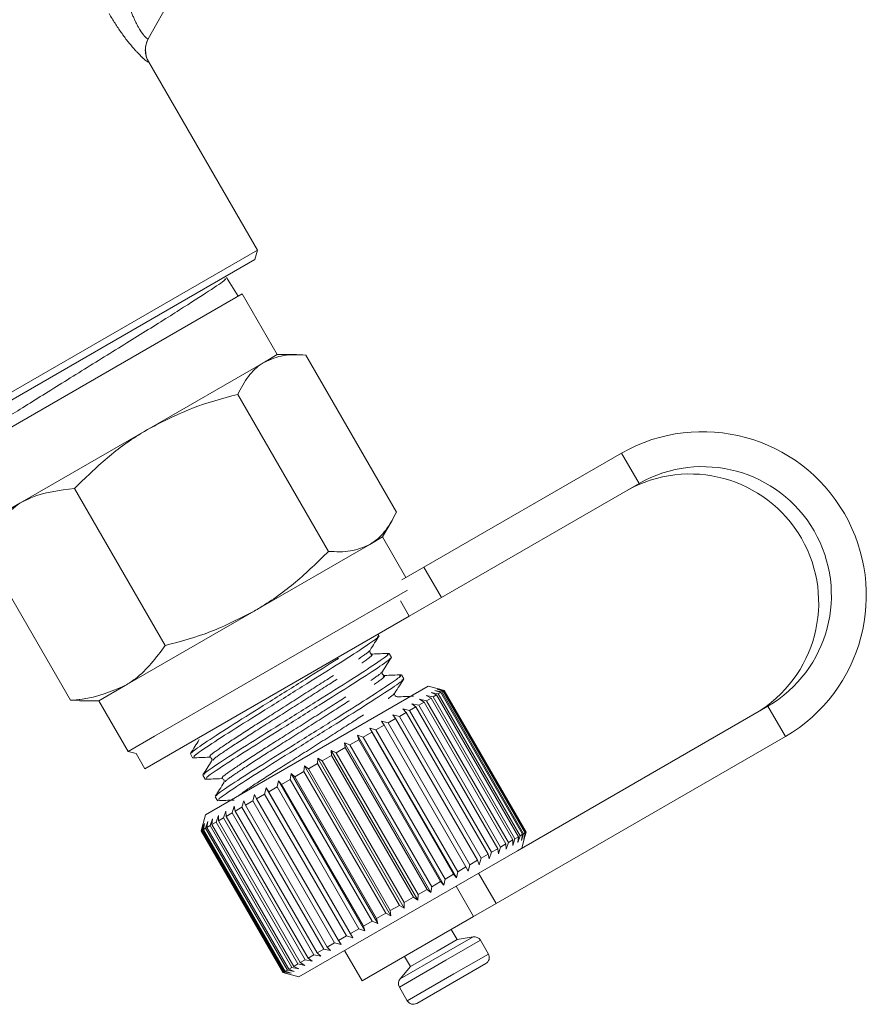
# Model space of a CAD drawing. Units: millimetres. Extents: x -54 to 688, y 1 to 422.
# Drawn here: x 565 to 601, y 122 to 164 of the extents above; entities that cross this region are included whole.
import ezdxf

# ---------------------------------------------------------------- set-up
doc = ezdxf.new("R2010")
doc.units = ezdxf.units.MM
doc.linetypes.add('PHANTOM', pattern=[12.7, 6.35, -1.27, 1.27, -1.27, 1.27, -1.27])

msp = doc.modelspace()

# ---------------------------------------------------------------- linework, layer by layer
at = {"color": 7, "linetype": 'Continuous', "lineweight": 15}
for p, q in [((574.074, 168.936), (570.7, 162.88)), ((575.364, 153.853), (570.715, 161.907)), ((560.642, 145.353), (575.364, 153.853)), ((575.255, 153.443), (575.364, 153.853)), ((575.255, 153.443), (561.052, 145.243)), ((574.544, 151.878), (574.051, 152.673)), ((574.715, 151.977), (562.591, 144.977)), ((576.215, 149.379), (574.715, 151.977)), ((570.726, 146.21), (575.666, 149.062)), ((575.666, 149.062), (576.215, 149.379)), ((577.036, 149.379), (576.215, 149.379)), ((577.435, 149.361), (581.309, 142.65)), ((574.523, 147.68), (578.398, 140.969)), ((565.213, 143.027), (570.726, 146.21)), ((590.932, 145.174), (582.484, 140.297)), ((567.554, 143.657), (571.429, 136.945)), ((591.682, 143.875), (583.234, 138.998)), ((564.091, 142.379), (565.213, 143.027)), ((580.715, 141.585), (581.125, 142.294)), ((580.166, 141.268), (580.715, 141.585)), ((581.715, 139.853), (580.715, 141.585)), ((563.497, 141.314), (567.372, 134.603)), ((575.226, 138.416), (580.166, 141.268)), ((581.536, 139.749), (582.484, 140.297)), ((581.786, 139.316), (570.963, 133.068)), ((583.234, 138.998), (581.858, 138.203)), ((569.713, 135.233), (575.226, 138.416)), ((581.858, 138.203), (570.558, 131.679)), ((580.56, 137.354), (580.517, 137.429)), ((578.826, 136.392), (578.747, 136.407)), ((581.089, 136.438), (580.992, 136.605)), ((581.618, 135.521), (581.522, 135.689)), ((568.591, 134.585), (569.713, 135.233)), ((573.14, 129.706), (582.666, 135.206)), ((583.166, 135.072), (582.666, 135.206)), ((582.575, 134.807), (582.873, 134.748)), ((582.787, 134.698), (582.575, 134.807)), ((582.595, 134.587), (582.787, 134.698)), ((586.287, 128.636), (582.787, 134.698)), ((582.795, 134.934), (583.09, 134.873)), ((583.025, 134.835), (582.795, 134.934)), ((582.873, 134.748), (583.025, 134.835)), ((582.873, 134.748), (586.373, 128.686)), ((582.953, 135.025), (583.243, 134.961)), ((583.199, 134.936), (582.953, 135.025)), ((586.525, 128.773), (583.025, 134.835)), ((583.047, 135.079), (583.329, 135.011)), ((583.308, 134.999), (583.047, 135.079)), ((583.09, 134.873), (583.199, 134.936)), ((583.09, 134.873), (586.59, 128.811)), ((583.349, 135.023), (583.166, 135.072)), ((586.699, 128.874), (583.199, 134.936)), ((583.243, 134.961), (583.308, 134.999)), ((583.243, 134.961), (586.743, 128.899)), ((586.808, 128.937), (583.308, 134.999)), ((583.329, 135.011), (583.349, 135.023)), ((583.329, 135.011), (586.829, 128.949)), ((586.849, 128.96), (583.349, 135.023)), ((567.772, 134.609), (567.372, 134.603)), ((567.772, 134.585), (568.591, 134.585)), ((568.591, 134.585), (569.841, 132.42)), ((581.869, 134.168), (582.134, 134.321)), ((581.962, 134.453), (582.259, 134.393)), ((582.134, 134.321), (581.962, 134.453)), ((585.634, 128.259), (582.134, 134.321)), ((582.259, 134.393), (582.489, 134.526)), ((582.259, 134.393), (585.759, 128.331)), ((582.296, 134.646), (582.595, 134.587)), ((582.489, 134.526), (582.296, 134.646)), ((585.989, 128.464), (582.489, 134.526)), ((582.595, 134.587), (586.095, 128.525)), ((586.478, 128.169), (597.182, 134.349)), ((581.146, 133.982), (581.431, 133.915)), ((581.274, 133.825), (581.146, 133.982)), ((581.431, 133.915), (581.727, 134.086)), ((581.431, 133.915), (584.931, 127.853)), ((581.577, 134.231), (581.869, 134.168)), ((581.727, 134.086), (581.577, 134.231)), ((585.227, 128.024), (581.727, 134.086)), ((581.869, 134.168), (585.369, 128.106)), ((580.432, 133.339), (580.78, 133.539)), ((580.675, 133.71), (580.95, 133.637)), ((580.78, 133.539), (580.675, 133.71)), ((584.28, 127.477), (580.78, 133.539)), ((580.95, 133.637), (581.274, 133.825)), ((580.95, 133.637), (584.45, 127.575)), ((584.774, 127.762), (581.274, 133.825)), ((570.963, 133.068), (569.841, 132.42)), ((579.636, 133.11), (579.885, 133.023)), ((579.696, 132.914), (579.636, 133.11)), ((579.636, 133.11), (583.336, 126.701)), ((579.885, 133.023), (580.252, 133.234)), ((579.885, 133.023), (583.385, 126.961)), ((580.169, 133.418), (580.432, 133.339)), ((580.252, 133.234), (580.169, 133.418)), ((580.169, 133.418), (583.869, 127.009)), ((583.752, 127.172), (580.252, 133.234)), ((580.432, 133.339), (583.932, 127.276)), ((585.568, 125.911), (597.932, 133.05)), ((579.083, 132.79), (579.315, 132.694)), ((579.121, 132.581), (579.083, 132.79)), ((579.083, 132.79), (582.783, 126.382)), ((579.315, 132.694), (579.696, 132.914)), ((579.315, 132.694), (582.815, 126.632)), ((583.196, 126.852), (579.696, 132.914)), ((569.841, 132.42), (570.183, 132.328)), ((570.183, 132.328), (570.558, 131.679)), ((572.501, 132.314), (572.597, 132.146)), ((578.138, 132.014), (578.532, 132.242)), ((578.515, 132.463), (578.73, 132.356)), ((578.532, 132.242), (578.515, 132.463)), ((578.515, 132.463), (582.215, 126.054)), ((582.032, 126.18), (578.532, 132.242)), ((578.73, 132.356), (579.121, 132.581)), ((578.73, 132.356), (582.23, 126.294)), ((582.621, 126.519), (579.121, 132.581)), ((577.349, 131.558), (577.371, 131.802)), ((577.371, 131.802), (577.546, 131.672)), ((577.371, 131.802), (581.071, 125.393)), ((577.546, 131.672), (577.939, 131.899)), ((577.939, 131.899), (577.942, 132.132)), ((581.439, 125.837), (577.939, 131.899)), ((577.942, 132.132), (578.138, 132.014)), ((577.942, 132.132), (581.642, 125.723)), ((578.138, 132.014), (581.638, 125.952)), ((573.03, 131.397), (573.126, 131.23)), ((576.769, 131.224), (576.808, 131.477)), ((576.808, 131.477), (576.961, 131.335)), ((576.808, 131.477), (580.508, 125.068)), ((576.961, 131.335), (577.349, 131.558)), ((576.961, 131.335), (580.461, 125.273)), ((580.849, 125.496), (577.349, 131.558)), ((577.546, 131.672), (581.046, 125.61)), ((576.207, 130.899), (576.261, 131.161)), ((576.261, 131.161), (576.393, 131.006)), ((576.261, 131.161), (579.961, 124.753)), ((576.393, 131.006), (576.769, 131.224)), ((576.393, 131.006), (579.893, 124.944)), ((580.269, 125.161), (576.769, 131.224)), ((575.166, 130.298), (575.245, 130.575)), ((575.245, 130.575), (575.331, 130.394)), ((575.331, 130.394), (575.67, 130.589)), ((575.67, 130.589), (575.738, 130.859)), ((579.17, 124.527), (575.67, 130.589)), ((575.738, 130.859), (575.847, 130.691)), ((575.738, 130.859), (579.438, 124.451)), ((575.847, 130.691), (576.207, 130.899)), ((575.847, 130.691), (579.347, 124.629)), ((579.707, 124.837), (576.207, 130.899)), ((573.559, 130.481), (573.656, 130.313)), ((574.281, 129.787), (574.375, 130.072)), ((574.375, 130.072), (574.416, 129.865)), ((574.701, 130.03), (574.789, 130.311)), ((574.789, 130.311), (574.852, 130.117)), ((574.852, 130.117), (575.166, 130.298)), ((574.852, 130.117), (578.352, 124.055)), ((578.666, 124.236), (575.166, 130.298)), ((575.331, 130.394), (578.831, 124.331)), ((573.14, 129.706), (572.957, 129.023)), ((573.597, 129.392), (573.696, 129.68)), ((573.696, 129.68), (573.696, 129.449)), ((573.911, 129.574), (574.009, 129.861)), ((574.009, 129.861), (574.029, 129.642)), ((574.029, 129.642), (574.281, 129.787)), ((577.781, 123.725), (574.281, 129.787)), ((574.416, 129.865), (574.701, 130.03)), ((574.416, 129.865), (577.916, 123.803)), ((578.201, 123.968), (574.701, 130.03)), ((572.962, 129.026), (573.04, 129.302)), ((573.04, 129.302), (572.975, 129.033)), ((573.022, 129.061), (573.11, 129.342)), ((573.11, 129.342), (573.058, 129.081)), ((573.149, 129.134), (573.243, 129.419)), ((573.243, 129.419), (573.207, 129.167)), ((573.207, 129.167), (573.342, 129.245)), ((573.342, 129.245), (573.439, 129.532)), ((576.842, 123.183), (573.342, 129.245)), ((573.439, 129.532), (573.42, 129.29)), ((573.42, 129.29), (573.597, 129.392)), ((573.42, 129.29), (576.92, 123.228)), ((577.097, 123.33), (573.597, 129.392)), ((573.696, 129.449), (573.911, 129.574)), ((573.696, 129.449), (577.196, 123.387)), ((577.411, 123.512), (573.911, 129.574)), ((574.029, 129.642), (577.529, 123.58)), ((572.957, 129.023), (572.962, 129.026)), ((572.957, 129.023), (576.457, 122.961)), ((576.462, 122.964), (572.962, 129.026)), ((572.975, 129.033), (573.022, 129.061)), ((572.975, 129.033), (576.475, 122.971)), ((576.522, 122.998), (573.022, 129.061)), ((573.058, 129.081), (573.149, 129.134)), ((573.058, 129.081), (576.558, 123.019)), ((576.649, 123.072), (573.149, 129.134)), ((573.207, 129.167), (576.707, 123.105)), ((586.59, 128.811), (586.495, 128.525)), ((586.59, 128.811), (586.699, 128.874)), ((586.743, 128.899), (586.653, 128.616)), ((586.653, 128.616), (586.699, 128.874)), ((586.743, 128.899), (586.808, 128.937)), ((586.829, 128.949), (586.747, 128.671)), ((586.747, 128.671), (586.808, 128.937)), ((586.8, 128.778), (586.849, 128.96)), ((586.829, 128.949), (586.849, 128.96)), ((585.759, 128.331), (585.989, 128.464)), ((585.996, 128.237), (585.989, 128.464)), ((586.095, 128.525), (585.996, 128.237)), ((586.095, 128.525), (586.287, 128.636)), ((586.373, 128.686), (586.275, 128.398)), ((586.275, 128.398), (586.287, 128.636)), ((586.373, 128.686), (586.525, 128.773)), ((586.495, 128.525), (586.525, 128.773)), ((586.666, 128.278), (586.8, 128.778)), ((577.14, 122.778), (586.478, 128.169)), ((584.931, 127.853), (585.227, 128.024)), ((585.277, 127.822), (585.227, 128.024)), ((585.369, 128.106), (585.277, 127.822)), ((585.369, 128.106), (585.634, 128.259)), ((585.662, 128.044), (585.634, 128.259)), ((585.759, 128.331), (585.662, 128.044)), ((584.45, 127.575), (584.375, 127.301)), ((584.45, 127.575), (584.774, 127.762)), ((584.846, 127.573), (584.774, 127.762)), ((584.931, 127.853), (584.846, 127.573)), ((583.385, 126.961), (583.752, 127.172)), ((583.869, 127.009), (583.752, 127.172)), ((583.932, 127.276), (583.869, 127.009)), ((583.932, 127.276), (584.28, 127.477)), ((584.375, 127.301), (584.28, 127.477)), ((582.815, 126.632), (583.196, 126.852)), ((583.336, 126.701), (583.196, 126.852)), ((583.385, 126.961), (583.336, 126.701)), ((582.23, 126.294), (582.215, 126.054)), ((582.23, 126.294), (582.621, 126.519)), ((582.783, 126.382), (582.621, 126.519)), ((582.815, 126.632), (582.783, 126.382)), ((581.638, 125.952), (582.032, 126.18)), ((581.638, 125.952), (581.642, 125.723)), ((582.215, 126.054), (582.032, 126.18)), ((585.568, 125.911), (584.606, 125.356)), ((580.461, 125.273), (580.849, 125.496)), ((581.071, 125.393), (580.849, 125.496)), ((581.046, 125.61), (581.439, 125.837)), ((581.046, 125.61), (581.071, 125.393)), ((581.642, 125.723), (581.439, 125.837)), ((579.839, 122.604), (584.606, 125.356)), ((579.893, 124.944), (580.269, 125.161)), ((580.508, 125.068), (580.269, 125.161)), ((580.461, 125.273), (580.508, 125.068)), ((579.347, 124.629), (579.707, 124.837)), ((579.347, 124.629), (579.438, 124.451)), ((579.961, 124.753), (579.707, 124.837)), ((579.893, 124.944), (579.961, 124.753)), ((583.899, 124.371), (583.649, 124.804)), ((578.352, 124.055), (578.666, 124.236)), ((578.945, 124.166), (578.666, 124.236)), ((578.831, 124.331), (579.17, 124.527)), ((578.831, 124.331), (578.945, 124.166)), ((579.438, 124.451), (579.17, 124.527)), ((583.899, 124.371), (583.051, 123.881)), ((584.583, 124.491), (583.899, 124.371)), ((585.235, 123.756), (584.895, 124.346)), ((577.916, 123.803), (578.201, 123.968)), ((577.916, 123.803), (578.075, 123.664)), ((578.489, 123.903), (578.201, 123.968)), ((578.352, 124.055), (578.489, 123.903)), ((579.089, 123.903), (579.839, 122.604)), ((583.051, 123.881), (581.907, 123.221)), ((577.196, 123.387), (577.411, 123.512)), ((577.196, 123.387), (577.396, 123.272)), ((577.709, 123.452), (577.411, 123.512)), ((577.529, 123.58), (577.781, 123.725)), ((577.529, 123.58), (577.709, 123.452)), ((578.075, 123.664), (577.781, 123.725)), ((581.657, 123.654), (581.907, 123.221)), ((585.126, 123.347), (583.872, 122.623)), ((576.457, 122.961), (576.462, 122.964)), ((576.457, 122.961), (577.14, 122.778)), ((576.74, 122.893), (576.462, 122.964)), ((576.475, 122.971), (576.522, 122.998)), ((576.475, 122.971), (576.74, 122.893)), ((576.81, 122.933), (576.522, 122.998)), ((576.558, 123.019), (576.649, 123.072)), ((576.558, 123.019), (576.81, 122.933)), ((576.943, 123.01), (576.649, 123.072)), ((576.707, 123.105), (576.842, 123.183)), ((576.707, 123.105), (576.943, 123.01)), ((577.139, 123.124), (576.842, 123.183)), ((576.92, 123.228), (577.097, 123.33)), ((576.92, 123.228), (577.139, 123.124)), ((577.396, 123.272), (577.097, 123.33)), ((581.907, 123.221), (581.461, 122.689)), ((583.872, 122.623), (582.181, 121.647)), ((581.431, 122.346), (581.771, 121.756))]:
    msp.add_line(p, q, dxfattribs=at)
at = {"color": 8, "linetype": 'PHANTOM', "lineweight": 0}
for p, q in [((570.715, 161.907), (570.709, 161.894)), ((591.682, 143.875), (590.932, 145.174)), ((582.484, 140.297), (583.234, 138.998)), ((581.858, 138.203), (581.483, 138.853)), ((597.182, 134.349), (597.932, 133.05)), ((584.818, 127.21), (585.568, 125.911)), ((584.606, 125.356), (583.856, 126.655)), ((584.583, 124.491), (583.254, 123.724)), ((584.895, 124.346), (583.421, 123.495)), ((585.235, 123.756), (583.761, 122.905)), ((583.421, 123.495), (581.431, 122.346)), ((583.254, 123.724), (581.461, 122.689)), ((583.761, 122.905), (581.771, 121.756))]:
    msp.add_line(p, q, dxfattribs=at)
msp.add_arc((571.572, 162.395), 0.998, 150.8956, 210.1204, dxfattribs=at)
at = {"color": 7, "linetype": 'Continuous', "lineweight": 15}
for centre, radius, start, end in [((571.581, 162.407), 1, 150.8759, 210.4858), ((594.388, 139.087), 7, 300.4191, 119.5809), ((594.395, 139.091), 5.5, 300.4503, 119.5497), ((593.853, 138.778), 5.5, 300.4503, 119.5497), ((584.635, 124.196), 0.3, 30, 100), ((584.976, 123.606), 0.3, 300, 30), ((581.691, 122.496), 0.3, 140, 210), ((582.031, 121.906), 0.3, 210, 300)]:
    msp.add_arc(centre, radius, start, end, dxfattribs=at)
at = {"color": 8, "linetype": 'PHANTOM', "lineweight": 0}
for points, knots in [([(569.849, 164.434), (569.91, 164.222), (569.98, 164.016), (570.145, 163.622), (570.236, 163.444), (570.375, 163.216), (570.42, 163.15), (570.505, 163.037), (570.545, 162.99), (570.645, 162.885), (570.689, 162.86), (570.7, 162.88)], [0, 0, 0, 0, 0.25, 0.25, 0.5, 0.5, 0.625, 0.625, 0.75, 0.75, 1, 1, 1, 1]), ([(570.709, 161.894), (570.704, 161.885), (570.685, 161.89), (570.62, 161.932), (570.575, 161.968), (570.463, 162.067), (570.395, 162.132), (570.247, 162.282), (570.166, 162.369), (569.908, 162.664), (569.726, 162.893), (569.363, 163.406), (569.191, 163.677), (569.027, 163.96)], [0, 0, 0, 0, 0.125, 0.125, 0.25, 0.25, 0.375, 0.375, 0.5, 0.5, 0.75, 0.75, 1, 1, 1, 1]), ([(573.356, 132.199), (573.334, 132.204), (573.281, 132.215), (573.835, 132.609), (574.83, 133.263), (576.144, 134.09), (577.533, 134.976), (578.819, 135.792), (579.739, 136.396), (580.192, 136.721), (580.144, 136.723), (580.135, 136.723)], [0, 0, 0, 0, 0.094115, 0.22028, 0.346445, 0.468687, 0.595954, 0.719971, 0.843988, 0.971255, 1, 1, 1, 1]), ([(573.47, 132.036), (573.463, 132.042), (573.438, 132.061), (573.961, 132.426), (574.944, 133.074), (576.263, 133.904), (577.652, 134.79), (578.932, 135.602), (579.867, 136.216), (580.338, 136.56), (580.25, 136.549), (580.217, 136.544)], [0, 0, 0, 0, 0.047958, 0.173968, 0.299978, 0.422071, 0.549181, 0.673046, 0.796911, 0.924021, 1, 1, 1, 1]), ([(573.885, 131.282), (573.862, 131.287), (573.809, 131.298), (574.364, 131.692), (575.359, 132.346), (576.673, 133.174), (578.062, 134.059), (579.348, 134.875), (580.268, 135.48), (580.72, 135.804), (580.673, 135.806), (580.664, 135.807)], [0, 0, 0, 0, 0.094874, 0.221089, 0.347305, 0.469597, 0.596914, 0.720982, 0.845049, 0.972366, 1, 1, 1, 1]), ([(574, 131.122), (573.994, 131.127), (573.97, 131.147), (574.491, 131.51), (575.473, 132.157), (576.792, 132.988), (578.181, 133.873), (579.462, 134.686), (580.396, 135.299), (580.867, 135.644), (580.779, 135.632), (580.747, 135.627)], [0, 0, 0, 0, 0.044828, 0.171294, 0.29776, 0.420294, 0.547864, 0.672178, 0.796491, 0.924061, 1, 1, 1, 1]), ([(574.566, 130.529), (574.676, 130.612), (574.937, 130.807), (575.902, 131.438), (577.198, 132.255), (578.593, 133.143), (579.877, 133.959), (580.797, 134.563), (581.249, 134.887), (581.202, 134.89), (581.194, 134.89)], [0, 0, 0, 0, 0.105936, 0.250821, 0.391201, 0.53735, 0.679768, 0.822187, 0.968336, 1, 1, 1, 1])]:
    msp.add_open_spline(points, degree=3, knots=knots, dxfattribs=at)
at = {"color": 7, "linetype": 'Continuous', "lineweight": 15}
for points, knots in [([(562.719, 145.37), (562.736, 145.397), (562.779, 145.463), (563.586, 146.012), (564.959, 146.881), (566.745, 147.994), (568.705, 149.217), (570.631, 150.4), (572.293, 151.454), (573.473, 152.211), (574.066, 152.623), (573.993, 152.623), (573.969, 152.622)], [0, 0, 0, 0, 0.071244, 0.180965, 0.290648, 0.400348, 0.509922, 0.619552, 0.72908, 0.838585, 0.948096, 1, 1, 1, 1]), ([(575.666, 149.062), (575.632, 149.042), (575.373, 148.886), (574.949, 148.483), (574.666, 147.949), (574.523, 147.68)], [0, 0, 0, 0, 0.07008, 0.530779, 1, 1, 1, 1]), ([(577.435, 149.361), (577.111, 149.376), (576.457, 149.406), (575.931, 149.177), (575.666, 149.062)], [0, 0, 0, 0, 0.495458, 1, 1, 1, 1]), ([(574.523, 147.68), (573.87, 147.505), (572.551, 147.151), (571.338, 146.525), (570.726, 146.21)], [0, 0, 0, 0, 0.495458, 1, 1, 1, 1]), ([(570.726, 146.21), (570.644, 146.162), (570.021, 145.796), (568.91, 144.996), (568.009, 144.106), (567.554, 143.657)], [0, 0, 0, 0, 0.07008, 0.530779, 1, 1, 1, 1]), ([(567.554, 143.657), (566.904, 143.58), (566.069, 143.481), (565.368, 143.109), (565.213, 143.027)], [0, 0, 0, 0, 0.77868, 1, 1, 1, 1]), ([(565.213, 143.027), (564.703, 142.638), (564.067, 142.154), (563.591, 141.453), (563.497, 141.314)], [0, 0, 0, 0, 0.802426, 1, 1, 1, 1]), ([(580.166, 141.268), (580.2, 141.288), (580.459, 141.444), (580.883, 141.847), (581.166, 142.381), (581.309, 142.65)], [0, 0, 0, 0, 0.07008, 0.530779, 1, 1, 1, 1]), ([(578.398, 140.969), (578.721, 140.954), (579.375, 140.924), (579.901, 141.153), (580.166, 141.268)], [0, 0, 0, 0, 0.495458, 1, 1, 1, 1]), ([(575.226, 138.416), (575.308, 138.464), (575.931, 138.83), (577.042, 139.629), (577.943, 140.52), (578.398, 140.969)], [0, 0, 0, 0, 0.07008, 0.530779, 1, 1, 1, 1]), ([(571.429, 136.945), (572.082, 137.121), (573.401, 137.475), (574.614, 138.1), (575.226, 138.416)], [0, 0, 0, 0, 0.495458, 1, 1, 1, 1]), ([(572.672, 132.189), (572.656, 132.193), (572.611, 132.205), (573.227, 132.629), (574.366, 133.366), (575.881, 134.31), (577.484, 135.318), (578.965, 136.247), (580.042, 136.943), (580.581, 137.322), (580.507, 137.314), (580.486, 137.311)], [0, 0, 0, 0, 0.069391, 0.195633, 0.321875, 0.444195, 0.571538, 0.695633, 0.819727, 0.947071, 1, 1, 1, 1]), ([(580.182, 136.752), (580.246, 136.852), (580.374, 137.054), (580.502, 137.255), (580.566, 137.356)], [0, 0, 0, 0, 0.499877, 1, 1, 1, 1]), ([(569.713, 135.233), (569.862, 135.326), (570.534, 135.747), (571.037, 136.421), (571.429, 136.945)], [0, 0, 0, 0, 0.22132, 1, 1, 1, 1]), ([(578.826, 136.392), (578.367, 136.102), (577.436, 135.516), (575.81, 134.494), (574.297, 133.551), (573.147, 132.808), (572.52, 132.377), (572.56, 132.362), (572.574, 132.356)], [0, 0, 0, 0, 0.1777746, 0.3602031, 0.5354356, 0.7162864, 0.8971373, 1, 1, 1, 1]), ([(580.904, 136.567), (580.939, 136.574), (581.037, 136.592), (580.496, 136.208), (579.422, 135.514), (577.947, 134.589), (576.344, 133.58), (574.824, 132.634), (573.677, 131.891), (573.049, 131.46), (573.089, 131.445), (573.103, 131.44)], [0, 0, 0, 0, 0.0709466, 0.19555, 0.3169745, 0.4383991, 0.5630024, 0.6826907, 0.8062164, 0.9297421, 1, 1, 1, 1]), ([(573.201, 131.272), (573.185, 131.277), (573.141, 131.289), (573.756, 131.712), (574.895, 132.449), (576.41, 133.393), (578.013, 134.402), (579.495, 135.331), (580.571, 136.026), (581.11, 136.405), (581.036, 136.397), (581.015, 136.395)], [0, 0, 0, 0, 0.069391, 0.195633, 0.321875, 0.444195, 0.571538, 0.695633, 0.819727, 0.947071, 1, 1, 1, 1]), ([(580.281, 136.58), (580.247, 136.588), (580.193, 136.6), (580.158, 136.699), (580.173, 136.733), (580.181, 136.75)], [0, 0, 0, 0, 0.456508, 0.720384, 1, 1, 1, 1]), ([(580.977, 136.61), (580.861, 136.605), (580.628, 136.595), (580.395, 136.585), (580.279, 136.58)], [0, 0, 0, 0, 0.500114, 1, 1, 1, 1]), ([(580.71, 135.834), (580.774, 135.935), (580.902, 136.136), (581.03, 136.338), (581.094, 136.438)], [0, 0, 0, 0, 0.499878, 1, 1, 1, 1]), ([(581.433, 135.651), (581.469, 135.657), (581.566, 135.675), (581.025, 135.291), (579.951, 134.597), (578.476, 133.672), (576.873, 132.663), (575.354, 131.717), (574.206, 130.975), (573.578, 130.544), (573.618, 130.529), (573.632, 130.523)], [0, 0, 0, 0, 0.070775, 0.195402, 0.316849, 0.438296, 0.562922, 0.682632, 0.806181, 0.929729, 1, 1, 1, 1]), ([(580.81, 135.664), (580.789, 135.666), (580.748, 135.671), (580.682, 135.757), (580.699, 135.804), (580.71, 135.834)], [0, 0, 0, 0, 0.274148, 0.536857, 1, 1, 1, 1]), ([(581.506, 135.693), (581.39, 135.688), (581.157, 135.679), (580.925, 135.669), (580.808, 135.664)], [0, 0, 0, 0, 0.500106, 1, 1, 1, 1]), ([(567.372, 134.603), (567.539, 134.615), (568.384, 134.677), (569.121, 134.985), (569.713, 135.233)], [0, 0, 0, 0, 0.197574, 1, 1, 1, 1]), ([(573.73, 130.356), (573.714, 130.36), (573.67, 130.372), (574.285, 130.796), (575.424, 131.533), (576.939, 132.477), (578.542, 133.485), (580.024, 134.414), (581.101, 135.11), (581.639, 135.489), (581.566, 135.481), (581.544, 135.478)], [0, 0, 0, 0, 0.069391, 0.195633, 0.321875, 0.444195, 0.571538, 0.695633, 0.819727, 0.947071, 1, 1, 1, 1]), ([(581.239, 134.917), (581.303, 135.018), (581.431, 135.22), (581.559, 135.421), (581.623, 135.522)], [0, 0, 0, 0, 0.499889, 1, 1, 1, 1]), ([(581.339, 134.747), (581.306, 134.754), (581.255, 134.763), (581.215, 134.863), (581.231, 134.899), (581.239, 134.918)], [0, 0, 0, 0, 0.450992, 0.716286, 1, 1, 1, 1]), ([(582.036, 134.777), (581.92, 134.772), (581.687, 134.762), (581.455, 134.752), (581.338, 134.747)], [0, 0, 0, 0, 0.500111, 1, 1, 1, 1]), ([(572.88, 132.92), (572.817, 132.822), (572.693, 132.625), (572.568, 132.429), (572.505, 132.33)], [0, 0, 0, 0, 0.499898, 1, 1, 1, 1]), ([(572.594, 132.142), (572.713, 132.147), (572.951, 132.157), (573.19, 132.167), (573.309, 132.172)], [0, 0, 0, 0, 0.500124, 1, 1, 1, 1]), ([(573.31, 132.172), (573.33, 132.17), (573.369, 132.166), (573.435, 132.082), (573.418, 132.032), (573.407, 132.001)], [0, 0, 0, 0, 0.284351, 0.549856, 1, 1, 1, 1]), ([(573.407, 132.001), (573.345, 131.902), (573.22, 131.706), (573.095, 131.509), (573.032, 131.411)], [0, 0, 0, 0, 0.499896, 1, 1, 1, 1]), ([(573.124, 131.225), (573.243, 131.23), (573.481, 131.241), (573.72, 131.251), (573.839, 131.256)], [0, 0, 0, 0, 0.500117, 1, 1, 1, 1]), ([(573.938, 131.087), (573.876, 130.989), (573.751, 130.792), (573.626, 130.596), (573.564, 130.498)], [0, 0, 0, 0, 0.499891, 1, 1, 1, 1]), ([(573.839, 131.256), (573.859, 131.254), (573.898, 131.249), (573.964, 131.166), (573.947, 131.116), (573.936, 131.084)], [0, 0, 0, 0, 0.288631, 0.555596, 1, 1, 1, 1]), ([(573.652, 130.309), (573.771, 130.314), (574.01, 130.324), (574.248, 130.334), (574.367, 130.339)], [0, 0, 0, 0, 0.500105, 1, 1, 1, 1])]:
    msp.add_open_spline(points, degree=3, knots=knots, dxfattribs=at)

doc.saveas('drawing.dxf')
